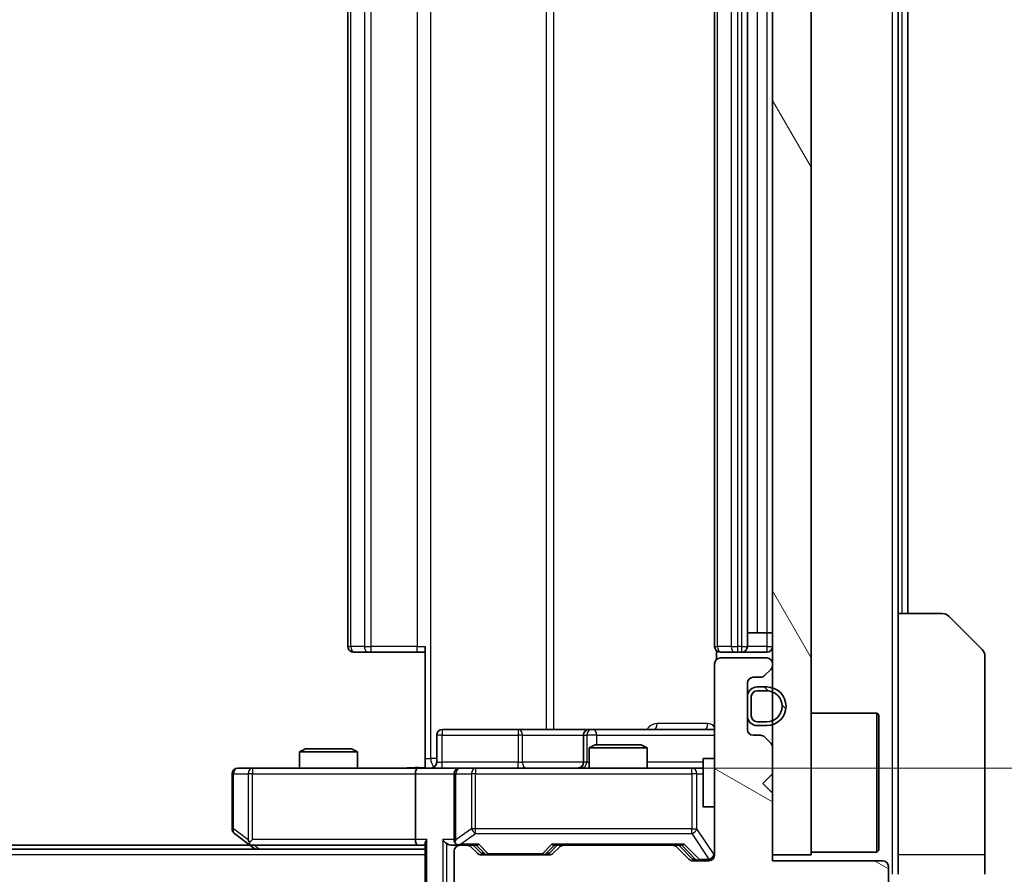
# Model space of a CAD drawing. Units: millimetres. Extents: x 0 to 6707, y 0 to 1124.
# Drawn here: x 2282 to 2333, y 828 to 872 of the extents above; entities that cross this region are included whole.
import ezdxf

# ---------------------------------------------------------------- set-up
doc = ezdxf.new("R2010")
doc.units = ezdxf.units.MM
doc.header["$LTSCALE"] = 3
doc.layers.get('Defpoints').update_dxf_attribs({"lineweight": 25})
for name, color, linetype, lineweight in [('Dimension (ISO)', 7, 'Continuous', 18), ('Visible (ISO)', 7, 'Continuous', 35), ('Visible Narrow (ISO)', 7, 'Continuous', 25)]:
    doc.layers.add(name, color=color, linetype=linetype, lineweight=lineweight)
doc.layers.add('Hatch (ISO)', color=1, linetype='Continuous', lineweight=18, true_color=0xff0000)
doc.styles.add('Note Text (TK)', font='MS PGothic.ttf')
doc.dimstyles.new('Default - Method 1b (TK)', dxfattribs={"dimscale": 3, "dimtxt": 2.5, "dimasz": 2.5, "dimexe": 1, "dimexo": 1.5, "dimgap": 1, "dimtad": 1, "dimrnd": 1e-08, "dimdsep": 46, "dimtxsty": 'Note Text (TK)', "dimcen": 0.09, "dimdle": 5, "dimclrd": 100, "dimclre": 100, "dimclrt": 7, "dimadec": 1, "dimazin": 1, "dimtfac": 1, "dimtmove": 0, "dimatfit": 3, "dimfxl": 1, "dimtolj": 1, "dimlwd": -1, "dimlwe": -1, "dimarcsym": 0})

# ---------------------------------------------------------------- blocks, each defined once
blk = doc.blocks.new('*D36')
at = {"layer": 'Defpoints', "color": 0, "transparency": 16777216}
for p in [(2135.001, 828.913), (2321.001, 828.913), (2321.001, 780.913)]:
    blk.add_point(p, dxfattribs=at)
at = {"layer": 'Dimension (ISO)', "color": 100, "transparency": 16777216}
for p, q in [((2135.001, 822.913), (2135.001, 776.913)), ((2321.001, 822.913), (2321.001, 776.913)), ((2145.001, 780.913), (2311.001, 780.913))]:
    blk.add_line(p, q, dxfattribs=at)
for points in [[(2145.001, 782.58), (2145.001, 779.246), (2135.001, 780.913)], [(2311.001, 782.58), (2311.001, 779.246), (2321.001, 780.913)]]:
    blk.add_solid(points, dxfattribs=at)
at = {"layer": 'Dimension (ISO)', "color": 7, "transparency": 16777216, "insert": (2218.256, 789.913), "char_height": 10, "attachment_point": 4, "style": 'Note Text (TK)'}
blk.add_mtext('\\A1;186', dxfattribs=at)
blk = doc.blocks.new('*D37')
at = {"layer": 'Defpoints', "color": 0, "transparency": 16777216}
for p in [(2302.625, 899.713), (2302.625, 833.713), (2378.625, 833.713)]:
    blk.add_point(p, dxfattribs=at)
at = {"layer": 'Dimension (ISO)', "color": 100, "transparency": 16777216}
for p, q in [((2308.625, 899.713), (2382.625, 899.713)), ((2378.625, 889.713), (2378.625, 843.713)), ((2308.625, 833.713), (2382.625, 833.713))]:
    blk.add_line(p, q, dxfattribs=at)
for points in [[(2376.958, 889.713), (2380.291, 889.713), (2378.625, 899.713)], [(2376.958, 843.713), (2380.291, 843.713), (2378.625, 833.713)]]:
    blk.add_solid(points, dxfattribs=at)
at = {"layer": 'Dimension (ISO)', "color": 7, "transparency": 16777216, "insert": (2369.625, 860.236), "char_height": 10, "attachment_point": 4, "rotation": 90, "style": 'Note Text (TK)'}
blk.add_mtext('\\A1;66', dxfattribs=at)

msp = doc.modelspace()

# ---------------------------------------------------------------- hatches: boundary and pattern name
at = {"layer": 'Hatch (ISO)'}
h = msp.add_hatch(dxfattribs=at)
h.set_pattern_fill('ANSI31', color=256, scale=101.6, angle=75.00018, style=0)
h.set_pattern_definition([(120.0002, (1125, -32), (-10.9985, -6.35003), [])])
h.paths.add_polyline_path([(2321.0005, 829.2129), (2323.0005, 829.2129), (2323.0005, 904.2129), (2321.0005, 904.2129)])
h = msp.add_hatch(dxfattribs=at)
h.set_pattern_fill('ANSI31', color=256, scale=101.6, angle=105.00025, style=0)
h.set_pattern_definition([(150.0002, (1125, -32), (-6.34995, -10.99855), [])])
edge = h.paths.add_edge_path()
edge.add_line((2313.5005, 826.4129), (2323.0005, 826.4129))
edge.add_line((2323.0005, 826.4129), (2323.0005, 823.7129))
edge.add_ellipse((2323.3005, 823.7129), major_axis=(0, -0.3), ratio=1, start_angle=270, end_angle=360)
edge.add_line((2323.3005, 823.4129), (2324.4069, 823.4129))
edge.add_ellipse((2324.4069, 823.6129), major_axis=(0.2, 0), ratio=1, start_angle=270, end_angle=320.19443)
edge.add_line((2324.5605, 823.4849), (2326.9542, 826.3573))
edge.add_ellipse((2326.8005, 826.4853), major_axis=(0.128, 0.1536), ratio=1, start_angle=270, end_angle=309.80557)
edge.add_line((2327.0005, 826.4853), (2327.0005, 828.6129))
edge.add_ellipse((2326.7005, 828.6129), major_axis=(0, 0.3), ratio=1, start_angle=270, end_angle=360)
edge.add_line((2326.7005, 828.9129), (2321.0005, 828.9129))
edge.add_line((2321.0005, 828.9129), (2321.0005, 832.4129))
edge.add_line((2321.0005, 832.4129), (2320.5005, 832.9129))
edge.add_line((2320.5005, 832.9129), (2321.0005, 833.4129))
edge.add_line((2321.0005, 833.4129), (2321.0005, 834.7886))
edge.add_ellipse((2320.7005, 834.7886), major_axis=(0, 0.3), ratio=1, start_angle=270, end_angle=315)
edge.add_line((2320.9127, 835.0008), (2320.5884, 835.325))
edge.add_ellipse((2320.3763, 835.1129), major_axis=(-0.2121, 0.2121), ratio=1, start_angle=270, end_angle=315)
edge.add_line((2320.3763, 835.4129), (2320.0005, 835.4129))
edge.add_ellipse((2320.0005, 835.7129), major_axis=(-0.3, 0), ratio=1, start_angle=0, end_angle=90, ccw=False)
edge.add_line((2319.7005, 835.7129), (2319.7005, 838.1129))
edge.add_ellipse((2320.0005, 838.1129), major_axis=(0, 0.3), ratio=1, start_angle=0, end_angle=90, ccw=False)
edge.add_line((2320.0005, 838.4129), (2320.3763, 838.4129))
edge.add_ellipse((2320.3763, 838.7129), major_axis=(0.3, 0), ratio=1, start_angle=270, end_angle=315)
edge.add_line((2320.5884, 838.5008), (2320.9127, 838.825))
edge.add_ellipse((2320.7005, 839.0372), major_axis=(0.2121, 0.2121), ratio=1, start_angle=270, end_angle=315)
edge.add_line((2321.0005, 839.0372), (2321.0005, 839.1129))
edge.add_ellipse((2320.7005, 839.1129), major_axis=(0, 0.3), ratio=1, start_angle=270, end_angle=360)
edge.add_line((2320.7005, 839.4129), (2318.3005, 839.4129))
edge.add_ellipse((2318.3005, 839.1129), major_axis=(-0.3, 0), ratio=1, start_angle=270, end_angle=360)
edge.add_line((2318.0005, 839.1129), (2318.0005, 829.2129))
edge.add_ellipse((2317.7005, 829.2129), major_axis=(0, -0.3), ratio=1, start_angle=0, end_angle=90, ccw=False)
edge.add_line((2317.7005, 828.9129), (2316.8748, 828.9129))
edge.add_ellipse((2316.8748, 829.2129), major_axis=(-0.3, 0), ratio=1, start_angle=45, end_angle=90, ccw=False)
edge.add_line((2316.6627, 829.0008), (2316.0384, 829.625))
edge.add_ellipse((2315.8263, 829.4129), major_axis=(-0.2121, 0.2121), ratio=1, start_angle=270, end_angle=315)
edge.add_line((2315.8263, 829.7129), (2310.1748, 829.7129))
edge.add_ellipse((2310.1748, 829.4129), major_axis=(-0.3, 0), ratio=1, start_angle=270, end_angle=315)
edge.add_line((2309.9627, 829.625), (2309.6384, 829.3008))
edge.add_ellipse((2309.4263, 829.5129), major_axis=(-0.2121, -0.2121), ratio=1, start_angle=45, end_angle=90, ccw=False)
edge.add_line((2309.4263, 829.2129), (2305.9248, 829.2129))
edge.add_ellipse((2305.9248, 829.5129), major_axis=(-0.3, 0), ratio=1, start_angle=45, end_angle=90, ccw=False)
edge.add_line((2305.7127, 829.3008), (2305.3884, 829.625))
edge.add_ellipse((2305.1763, 829.4129), major_axis=(-0.2121, 0.2121), ratio=1, start_angle=270, end_angle=315)
edge.add_line((2305.1763, 829.7129), (2304.8005, 829.7129))
edge.add_ellipse((2304.8005, 829.4129), major_axis=(-0.3, 0), ratio=1, start_angle=270, end_angle=360)
edge.add_line((2304.5005, 829.4129), (2304.5005, 826.7129))
edge.add_ellipse((2304.8005, 826.7129), major_axis=(0, -0.3), ratio=1, start_angle=270, end_angle=360)
edge.add_line((2304.8005, 826.4129), (2304.8763, 826.4129))
edge.add_ellipse((2304.8763, 826.7129), major_axis=(0.3, 0), ratio=1, start_angle=270, end_angle=315)
edge.add_line((2305.0884, 826.5008), (2305.4127, 826.825))
edge.add_ellipse((2305.2005, 827.0372), major_axis=(0.2121, 0.2121), ratio=1, start_angle=270, end_angle=315)
edge.add_line((2305.5005, 827.0372), (2305.5005, 827.4129))
edge.add_ellipse((2305.8005, 827.4129), major_axis=(0, 0.3), ratio=1, start_angle=0, end_angle=90, ccw=False)
edge.add_line((2305.8005, 827.7129), (2308.2005, 827.7129))
edge.add_ellipse((2308.2005, 827.4129), major_axis=(0.3, 0), ratio=1, start_angle=0, end_angle=90, ccw=False)
edge.add_line((2308.5005, 827.4129), (2308.5005, 827.0372))
edge.add_ellipse((2308.8005, 827.0372), major_axis=(0, -0.3), ratio=1, start_angle=270, end_angle=315)
edge.add_line((2308.5884, 826.825), (2308.9127, 826.5008))
edge.add_ellipse((2309.1248, 826.7129), major_axis=(0.2121, -0.2121), ratio=1, start_angle=270, end_angle=315)
edge.add_line((2309.1248, 826.4129), (2312.5005, 826.4129))
edge.add_line((2312.5005, 826.4129), (2313.0005, 826.9129))
edge.add_line((2313.0005, 826.9129), (2313.5005, 826.4129))
h = msp.add_hatch(dxfattribs=at)
h.set_pattern_fill('ANSI31', color=256, scale=101.6, angle=90.00021, style=0)
h.set_pattern_definition([(135.0002, (1125, -32), (-8.98022, -8.98029), [])])
edge = h.paths.add_edge_path()
edge.add_ellipse((2320.2005, 836.4129), major_axis=(0, -0.5), ratio=1, start_angle=270, end_angle=360)
edge.add_line((2320.2005, 835.9129), (2320.7005, 835.9129))
edge.add_ellipse((2320.7005, 836.9129), major_axis=(1, 0), ratio=1, start_angle=270, end_angle=450)
edge.add_line((2320.7005, 837.9129), (2320.2005, 837.9129))
edge.add_ellipse((2320.2005, 837.4129), major_axis=(-0.5, 0), ratio=1, start_angle=270, end_angle=360)
edge.add_line((2319.7005, 837.4129), (2319.7005, 836.4129))
edge = h.paths.add_edge_path(flags=0)
edge.add_ellipse((2320.2005, 836.4129), major_axis=(-0.3, 0), ratio=1, start_angle=0, end_angle=90)
edge.add_line((2320.2005, 836.1129), (2320.7005, 836.1129))
edge.add_ellipse((2320.7005, 836.9129), major_axis=(0.8, 0), ratio=1, start_angle=270, end_angle=450)
edge.add_line((2320.7005, 837.7129), (2320.2005, 837.7129))
edge.add_ellipse((2320.2005, 837.4129), major_axis=(0, 0.3), ratio=1, start_angle=0, end_angle=90)
edge.add_line((2319.9005, 837.4129), (2319.9005, 836.4129))

# ---------------------------------------------------------------- linework, layer by layer
at = {"layer": 'Visible (ISO)'}
for p, q in [((2321.0005, 904.2129), (2321.0005, 829.2129)), ((2323.0005, 829.2129), (2323.0005, 904.2129)), ((2299.0005, 893.4129), (2299.0005, 840.0129)), ((2318.0005, 893.4129), (2318.0005, 840.0129)), ((2319.7005, 840.0129), (2319.7005, 893.4129)), ((2327.5005, 841.7129), (2327.5005, 891.7129)), ((2328.0005, 841.7129), (2328.0005, 891.7129)), ((2327.5005, 841.7129), (2329.7934, 841.7129)), ((2327.5005, 841.7129), (2327.5005, 829.2129)), ((2330.147, 841.5664), (2331.8541, 839.8593)), ((2319.7005, 840.7129), (2320.2005, 840.7129)), ((2320.7005, 840.7129), (2320.2005, 840.7129)), ((2320.7005, 840.7129), (2321.0005, 840.7129)), ((2299.3591, 839.7129), (2299.3005, 839.7129)), ((2299.3591, 839.7129), (2300.0662, 839.7129)), ((2300.2076, 839.7129), (2300.0662, 839.7129)), ((2300.2076, 839.7129), (2302.5863, 839.7129)), ((2303.0005, 839.7129), (2302.5863, 839.7129)), ((2303.0005, 834.2129), (2303.0005, 840.0129)), ((2318.0904, 839.7988), (2318.0904, 839.327)), ((2318.3591, 839.7129), (2318.3005, 839.7129)), ((2318.3591, 839.7129), (2319.0662, 839.7129)), ((2319.2076, 839.7129), (2319.0662, 839.7129)), ((2319.2076, 839.7129), (2319.4005, 839.7129)), ((2319.4005, 839.7129), (2320.7005, 839.7129)), ((2318.0005, 839.1129), (2318.0005, 829.2129)), ((2320.7005, 839.4129), (2318.3005, 839.4129)), ((2321.0005, 839.0372), (2321.0005, 839.1129)), ((2332.0005, 829.2129), (2332.0005, 839.5058)), ((2320.5884, 838.5008), (2320.9127, 838.825)), ((2319.7005, 835.7129), (2319.7005, 838.1129)), ((2320.0005, 838.4129), (2320.3763, 838.4129)), ((2320.7005, 837.9129), (2320.2005, 837.9129)), ((2320.7005, 837.7129), (2320.2005, 837.7129)), ((2320.2005, 837.7129), (2320.7005, 837.7129)), ((2319.7005, 837.4129), (2319.7005, 836.4129)), ((2319.9005, 837.4129), (2319.9005, 836.4129)), ((2319.9005, 836.4129), (2319.9005, 837.4129)), ((2323.0005, 836.5629), (2326.4005, 836.5629)), ((2326.4005, 829.3629), (2326.4005, 836.5629)), ((2326.5005, 836.4629), (2326.4005, 836.5629)), ((2320.2005, 836.1129), (2320.7005, 836.1129)), ((2320.7005, 836.1129), (2320.2005, 836.1129)), ((2326.5005, 836.4629), (2326.5005, 829.4629)), ((2307.8315, 835.7129), (2303.9018, 835.7129)), ((2311.506, 835.7129), (2307.8315, 835.7129)), ((2311.6776, 835.7129), (2311.506, 835.7129)), ((2318.0005, 835.7129), (2311.6776, 835.7129)), ((2320.2005, 835.9129), (2320.7005, 835.9129)), ((2303.6018, 834.0129), (2303.6018, 835.4129)), ((2311.206, 835.4129), (2311.206, 834.0129)), ((2320.3763, 835.4129), (2320.0005, 835.4129)), ((2320.9127, 835.0008), (2320.5884, 835.325)), ((2296.8073, 834.7129), (2296.5005, 834.5595)), ((2299.5005, 834.5595), (2296.5005, 834.5595)), ((2296.5005, 833.7129), (2296.5005, 834.5595)), ((2296.8073, 834.7129), (2299.1938, 834.7129)), ((2299.1938, 834.7129), (2299.5005, 834.5595)), ((2299.5005, 833.7129), (2299.5005, 834.5595)), ((2311.8073, 834.9129), (2311.5005, 834.7595)), ((2314.5005, 834.7595), (2311.5005, 834.7595)), ((2311.5005, 833.7129), (2311.5005, 834.7595)), ((2311.8073, 834.9129), (2314.1938, 834.9129)), ((2314.1938, 834.9129), (2314.5005, 834.7595)), ((2314.5005, 833.7129), (2314.5005, 834.7595)), ((2321.0005, 833.4129), (2321.0005, 834.7886)), ((2303.0005, 834.2129), (2303.0005, 833.7206)), ((2317.4005, 834.2129), (2317.4005, 831.7129)), ((2318.0005, 834.2129), (2317.4005, 834.2129)), ((2294.0639, 833.7129), (2293.3005, 833.7129)), ((2302.6248, 833.7129), (2294.0639, 833.7129)), ((2302.6248, 833.7129), (2304.8005, 833.7129)), ((2305.6188, 833.7129), (2304.8005, 833.7129)), ((2316.8151, 833.7129), (2305.6188, 833.7129)), ((2317.4005, 833.7129), (2316.8151, 833.7129)), ((2293.0005, 833.4129), (2293.0005, 830.5629)), ((2302.5005, 833.4129), (2302.5005, 830.0129)), ((2304.5005, 833.4129), (2304.5005, 830.0129)), ((2320.5005, 832.9129), (2321.0005, 833.4129)), ((2321.0005, 832.4129), (2320.5005, 832.9129)), ((2321.0005, 828.9129), (2321.0005, 832.4129)), ((2318.0005, 831.7129), (2317.4005, 831.7129)), ((2293.1205, 830.3229), (2293.8539, 829.7729)), ((2294.0639, 830.0129), (2293.9083, 829.8573)), ((2303.0005, 829.5129), (2153.0005, 829.5129)), ((2293.9339, 829.7129), (2162.0672, 829.7129)), ((2293.8539, 829.7729), (2294.2005, 829.5129)), ((2294.0339, 829.7129), (2302.6248, 829.7129)), ((2302.6248, 829.7129), (2303.0005, 829.7129)), ((2303.0005, 829.8008), (2303.0005, 826.5129)), ((2304.4248, 829.7129), (2304.8005, 829.7129)), ((2304.5005, 829.4129), (2304.5005, 826.7129)), ((2305.1763, 829.7129), (2304.8005, 829.7129)), ((2305.1763, 829.7129), (2305.6766, 829.7129)), ((2305.7127, 829.3008), (2305.3884, 829.625)), ((2305.9127, 829.3008), (2305.5005, 829.7129)), ((2309.4384, 829.3008), (2309.8505, 829.7129)), ((2309.9627, 829.625), (2309.6384, 829.3008)), ((2309.6744, 829.7129), (2310.1748, 829.7129)), ((2315.8263, 829.7129), (2310.1748, 829.7129)), ((2315.8263, 829.7129), (2316.3266, 829.7129)), ((2316.6627, 829.0008), (2316.0384, 829.625)), ((2316.1505, 829.7129), (2316.8627, 829.0008)), ((2323.0005, 829.3629), (2326.4005, 829.3629)), ((2326.5005, 829.4629), (2326.4005, 829.3629)), ((2309.4263, 829.2129), (2305.9248, 829.2129)), ((2317.7005, 828.9129), (2316.8748, 828.9129)), ((2321.0005, 829.2129), (2323.0005, 829.2129)), ((2326.7005, 828.9129), (2321.0005, 828.9129)), ((2327.5005, 829.2129), (2327.5005, 828.2129)), ((2332.0005, 828.2129), (2332.0005, 829.2129)), ((2327.0005, 826.4853), (2327.0005, 828.6129))]:
    msp.add_line(p, q, dxfattribs=at)
for centre, radius, start, end in [((2329.7934, 841.2129), 0.5, 45, 90), ((2299.3005, 840.0129), 0.3, 180, 270), ((2318.3005, 840.0129), 0.3, 180, 270), ((2319.4005, 840.0129), 0.3, 270, 0), ((2320.7005, 840.0129), 0.3, 270, 0), ((2331.5005, 839.5058), 0.5, 0, 45), ((2318.3005, 839.1129), 0.3, 90, 180), ((2320.7005, 839.1129), 0.3, 0, 90), ((2320.7005, 839.0372), 0.3, 315, 0), ((2320.0005, 838.1129), 0.3, 90, 180), ((2320.3763, 838.7129), 0.3, 270, 315), ((2320.2005, 837.4129), 0.5, 90, 180), ((2320.2005, 837.4129), 0.3, 90, 180), ((2320.2005, 837.4129), 0.3, 90, 180), ((2320.7005, 836.9129), 1, 270, 90), ((2320.7005, 836.9129), 0.8, 270, 90), ((2320.7005, 836.9129), 0.8, 270, 90), ((2320.2005, 836.4129), 0.5, 180, 270), ((2320.2005, 836.4129), 0.3, 180, 270), ((2320.2005, 836.4129), 0.3, 180, 270), ((2303.9018, 835.4129), 0.3, 90, 180), ((2311.506, 835.4129), 0.3, 90, 180), ((2320.0005, 835.7129), 0.3, 180, 270), ((2320.3763, 835.1129), 0.3, 45, 90), ((2320.7005, 834.7886), 0.3, 0, 45), ((2303.3018, 834.0129), 0.3, 270, 0), ((2310.906, 834.0129), 0.3, 270, 0), ((2293.3005, 833.4129), 0.3, 90, 180), ((2304.8005, 833.4129), 0.3, 90, 180), ((2293.3005, 830.5629), 0.3, 180, 233.1301), ((2304.8005, 830.0129), 0.3, 180, 211.24445), ((2294.0339, 830.0129), 0.3, 233.1301, 246.56202), ((2294.0339, 830.0129), 0.3, 246.56202, 270), ((2304.8005, 829.4129), 0.3, 90, 180), ((2304.8005, 830.0129), 0.3, 246.56202, 270), ((2305.1763, 829.4129), 0.3, 45, 90), ((2310.1748, 829.4129), 0.3, 90, 135), ((2315.8263, 829.4129), 0.3, 45, 90), ((2305.9248, 829.5129), 0.3, 225, 270), ((2309.4263, 829.5129), 0.3, 270, 315), ((2316.8748, 829.2129), 0.3, 225, 270), ((2317.7005, 829.2129), 0.3, 270, 0), ((2326.7005, 828.6129), 0.3, 0, 90)]:
    msp.add_arc(centre, radius, start, end, dxfattribs=at)
for centre, major_axis, ratio, start_param, end_param in [((2302.6248, 833.4129), (0, -0.3), 0.4142136, 3.1415927, 4.712389), ((2294.0639, 829.9903), (0.2411, -0.4823), 0.3700244, 4.5294454, 4.8041722), ((2302.6248, 830.0129), (0, -0.3), 0.4142136, 4.712389, 6.2831853), ((2303.3005, 830.0129), (0.2772, 0.2772), 0.4142136, 1.9634954, 2.7488936), ((2304.1248, 830.0129), (-0.2772, 0.2772), 0.4142136, 1.1780972, 1.9634954), ((2304.8005, 829.9903), (-0.2515, -0.483), 0.3384375, 4.8868428, 5.1615697), ((2304.4248, 830.0129), (-0.4243, 0), 0.7071068, 0.7853982, 1.5707963), ((2304.8328, 830.0129), (-0.6487, -0.2044), 0.3384375, 1.230115, 1.4645462), ((2305.7798, 830.0129), (0.1246, 0.2958), 0.4004104, 3.3086173, 3.9521184), ((2309.5713, 830.0129), (-0.1246, 0.2958), 0.4004104, 2.3310669, 2.974568), ((2316.4298, 830.0129), (0.1246, 0.2958), 0.4004104, 3.3086173, 3.9521184), ((2306.1248, 829.5129), (-0.3, 0), 0.9998508, 0.7853235, 1.5707963), ((2309.2262, 829.5129), (0.3, 0), 0.9998508, 4.712389, 5.4978618), ((2317.0748, 829.2129), (-0.3, 0), 0.9998508, 0.7853235, 1.5707963)]:
    msp.add_ellipse(centre, major_axis=major_axis, ratio=ratio, start_param=start_param, end_param=end_param, dxfattribs=at)
for points, knots in [([(2301.838, 833.7129), (2301.9984, 833.7129), (2302.1585, 833.7252), (2302.5458, 833.7415), (2302.7736, 833.7364), (2303.0005, 833.7247)], [0, 0, 0, 0, 0.04811296, 0.04811296, 0.11629634, 0.11629634, 0.11629634, 0.11629634]), ([(2293.9145, 829.7376), (2293.9135, 829.7404), (2293.9125, 829.7432), (2293.9075, 829.76), (2293.9047, 829.7815), (2293.9046, 829.8185), (2293.9059, 829.8382), (2293.9083, 829.8573)], [0.250886757, 0.250886757, 0.250886757, 0.250886757, 0.252877969, 0.252877969, 0.261958418, 0.261958418, 0.268388032, 0.268388032, 0.268388032, 0.268388032]), ([(2304.6812, 829.7376), (2304.6757, 829.7401), (2304.6702, 829.7426), (2304.6363, 829.7598), (2304.61, 829.7792), (2304.5727, 829.8164), (2304.5564, 829.8373), (2304.544, 829.8573)], [0.381031219, 0.381031219, 0.381031219, 0.381031219, 0.382741903, 0.382741903, 0.391761654, 0.391761654, 0.398553638, 0.398553638, 0.398553638, 0.398553638])]:
    msp.add_open_spline(points, degree=3, knots=knots, dxfattribs=at)
at = {"layer": 'Visible Narrow (ISO)'}
for p, q in [((2327.2005, 905.2129), (2327.2005, 828.2129)), ((2303.2934, 834.2129), (2303.2934, 899.2129)), ((2309.2714, 897.7129), (2309.2714, 835.7129)), ((2309.6757, 835.7129), (2309.6757, 897.7129)), ((2299.147, 840.0129), (2299.147, 893.4129)), ((2299.8541, 893.4129), (2299.8541, 840.0129)), ((2300.2076, 840.0129), (2300.2076, 893.4129)), ((2302.5863, 893.4129), (2302.5863, 840.0129)), ((2318.147, 840.0129), (2318.147, 893.4129)), ((2318.8541, 893.4129), (2318.8541, 840.0129)), ((2319.2076, 840.0129), (2319.2076, 893.4129)), ((2319.4005, 893.4129), (2319.4005, 840.0129)), ((2320.2005, 892.7129), (2320.2005, 840.7129)), ((2320.7005, 892.7129), (2320.7005, 840.7129)), ((2327.7005, 891.7129), (2327.7005, 841.7129)), ((2320.7005, 840.7129), (2320.7005, 840.0129)), ((2299.0005, 840.0129), (2299.147, 840.0129)), ((2299.8541, 840.0129), (2299.147, 840.0129)), ((2299.8541, 840.0129), (2300.2076, 840.0129)), ((2300.2076, 839.7129), (2300.2076, 840.0129)), ((2302.5863, 840.0129), (2300.2076, 840.0129)), ((2302.5863, 839.7129), (2302.5863, 840.0129)), ((2302.5863, 840.0129), (2303.0005, 840.0129)), ((2318.0005, 840.0129), (2318.147, 840.0129)), ((2318.8541, 840.0129), (2318.147, 840.0129)), ((2318.8541, 840.0129), (2319.2076, 840.0129)), ((2319.4005, 840.0129), (2319.2076, 840.0129)), ((2319.2076, 839.7129), (2319.2076, 840.0129)), ((2319.4005, 840.0129), (2319.4005, 839.7129)), ((2319.4005, 840.0129), (2319.7005, 840.0129)), ((2320.7005, 840.0129), (2319.7005, 840.0129)), ((2320.7005, 840.0129), (2320.7005, 839.7129)), ((2320.7005, 840.0129), (2321.0005, 840.0129)), ((2317.6455, 836.0129), (2315.0154, 836.0129)), ((2303.8888, 835.4129), (2303.6018, 835.4129)), ((2303.8888, 834.0129), (2303.8888, 835.4129)), ((2303.8888, 835.4129), (2307.8184, 835.4129)), ((2308.0436, 835.4129), (2307.8184, 835.4129)), ((2307.8184, 835.4129), (2307.8184, 834.0129)), ((2308.0436, 835.4129), (2311.206, 835.4129)), ((2308.0436, 834.0129), (2308.0436, 835.4129)), ((2311.2063, 835.4129), (2311.206, 835.4129)), ((2311.2063, 835.4129), (2311.3779, 835.4129)), ((2311.2063, 834.0129), (2311.2063, 835.4129)), ((2311.8897, 835.4129), (2311.3779, 835.4129)), ((2311.3779, 835.4129), (2311.3779, 834.0129)), ((2311.8897, 834.9129), (2311.8897, 835.4129)), ((2311.8897, 835.4129), (2318.0005, 835.4129)), ((2303.0005, 834.2129), (2303.2934, 834.2129)), ((2303.6018, 834.2129), (2303.2934, 834.2129)), ((2303.6018, 834.0129), (2303.8888, 834.0129)), ((2307.8184, 834.0129), (2303.8888, 834.0129)), ((2307.8184, 834.0129), (2308.0436, 834.0129)), ((2311.206, 834.0129), (2308.0436, 834.0129)), ((2311.206, 834.0129), (2311.2063, 834.0129)), ((2311.3779, 834.0129), (2311.2063, 834.0129)), ((2311.3779, 834.0129), (2311.5005, 834.0129)), ((2317.4005, 834.0129), (2314.5005, 834.0129)), ((2294.0639, 833.7129), (2294.0639, 833.4129)), ((2305.6188, 833.7129), (2305.6188, 833.4129)), ((2316.8151, 833.4129), (2316.8151, 833.7129)), ((2293.0812, 833.4129), (2293.0005, 833.4129)), ((2293.0812, 830.5629), (2293.0812, 833.4129)), ((2293.0812, 833.4129), (2293.8446, 833.4129)), ((2294.0639, 833.4129), (2293.8446, 833.4129)), ((2293.8446, 833.4129), (2293.8446, 829.9903)), ((2294.0639, 833.4129), (2302.5005, 833.4129)), ((2294.0639, 830.0129), (2294.0639, 833.4129)), ((2302.5005, 833.4129), (2304.5005, 833.4129)), ((2304.5959, 833.4129), (2304.5005, 833.4129)), ((2304.5959, 829.9903), (2304.5959, 833.4129)), ((2304.5959, 833.4129), (2305.4141, 833.4129)), ((2305.6188, 833.4129), (2305.4141, 833.4129)), ((2305.4141, 833.4129), (2305.4141, 830.5629)), ((2305.6188, 830.5629), (2305.6188, 833.4129)), ((2305.6188, 833.4129), (2316.8151, 833.4129)), ((2317.0835, 833.4129), (2316.8151, 833.4129)), ((2316.8151, 833.4129), (2316.8151, 830.5629)), ((2317.0835, 830.5629), (2317.0835, 833.4129)), ((2317.0835, 833.4129), (2317.4005, 833.4129)), ((2317.9689, 831.7129), (2317.9689, 829.2348)), ((2293.0005, 830.5629), (2293.0812, 830.5629)), ((2293.8446, 829.9903), (2293.0812, 830.5629)), ((2305.4141, 830.5629), (2304.5959, 829.9903)), ((2305.6188, 830.5629), (2305.4141, 830.5629)), ((2305.6188, 830.3229), (2305.6188, 830.5629)), ((2316.8151, 830.5629), (2305.6188, 830.5629)), ((2316.8151, 830.3229), (2316.8151, 830.5629)), ((2316.8151, 830.5629), (2317.0835, 830.5629)), ((2317.9689, 829.2348), (2317.0835, 830.5629)), ((2302.5005, 830.0129), (2294.0639, 830.0129)), ((2303.0884, 830.0129), (2302.5005, 830.0129)), ((2303.0884, 826.5129), (2303.0884, 830.0129)), ((2303.9127, 830.0129), (2303.9127, 826.5129)), ((2304.5005, 830.0129), (2303.9127, 830.0129)), ((2304.8328, 829.7729), (2305.6188, 830.3229)), ((2305.6188, 830.3229), (2316.8151, 830.3229)), ((2316.8151, 830.3229), (2317.7005, 828.9948)), ((2294.414, 829.5129), (2294.1474, 829.7129)), ((2304.1248, 826.5129), (2304.1248, 829.8008)), ((2305.7798, 829.7729), (2304.8328, 829.7729)), ((2305.6535, 829.7129), (2306.0561, 829.3008)), ((2306.2682, 829.2729), (2305.7798, 829.7729)), ((2309.5713, 829.7729), (2309.0828, 829.2729)), ((2309.2949, 829.3008), (2309.6976, 829.7129)), ((2316.4298, 829.7729), (2309.5713, 829.7729)), ((2316.3035, 829.7129), (2316.9992, 829.0008)), ((2317.2113, 828.9729), (2316.4298, 829.7729)), ((2303.0005, 829.2129), (2153.0005, 829.2129)), ((2306.0561, 829.3008), (2305.9127, 829.3008)), ((2306.2682, 829.2729), (2306.2682, 829.2129)), ((2309.0828, 829.2729), (2306.2682, 829.2729)), ((2309.0828, 829.2129), (2309.0828, 829.2729)), ((2309.4384, 829.3008), (2309.2949, 829.3008)), ((2316.9992, 829.0008), (2316.8627, 829.0008)), ((2317.2113, 828.9729), (2317.2113, 828.9129)), ((2317.7005, 828.9729), (2317.2113, 828.9729)), ((2317.7005, 828.9948), (2317.7005, 828.9729)), ((2317.7005, 828.9129), (2317.7005, 828.9729)), ((2317.9689, 829.2348), (2318.0005, 829.2348)), ((2332.0005, 829.2129), (2327.5005, 829.2129))]:
    msp.add_line(p, q, dxfattribs=at)
for centre in [(2306.2682, 829.5129), (2317.2113, 829.2129)]:
    msp.add_arc(centre, 0.3, 225, 270.00428, dxfattribs=at)
for centre, major_axis, ratio, start_param, end_param in [((2299.3591, 840.0129), (0, -0.3), 0.7071068, 4.712389, 6.2831853), ((2300.0662, 840.0129), (0, -0.3), 0.7071068, 4.712389, 6.2831853), ((2318.3591, 840.0129), (0, -0.3), 0.7071068, 4.712389, 6.2831853), ((2319.0662, 840.0129), (0, -0.3), 0.7071068, 4.712389, 6.2831853), ((2314.8878, 836.0129), (0, -0.3), 0.4251427, 0, 1.5707963), ((2317.4701, 836.0129), (0, -0.3), 0.5845417, 0, 1.5707963), ((2303.9018, 835.4129), (0, 0.3), 0.0436194, 0, 1.5707963), ((2307.8315, 835.4129), (0, 0.3), 0.0436194, 0, 1.5707963), ((2307.8315, 835.4129), (0, 0.3), 0.7071068, 4.712389, 6.2831853), ((2311.506, 835.4129), (0, 0.3), 0.9990482, 0, 1.5707963), ((2311.6776, 835.4129), (0, 0.3), 0.9990482, 0, 1.5707963), ((2311.6776, 835.4129), (0, 0.3), 0.7071068, 4.712389, 6.2831853), ((2303.647, 834.2129), (0, 0.5), 0.7071068, 1.5707963, 2.6510965), ((2303.8757, 834.0129), (0, -0.3), 0.0436194, 0, 1.5707963), ((2307.8053, 834.0129), (0, -0.3), 0.0436194, 0, 1.5707963), ((2308.2558, 834.0129), (0, -0.3), 0.7071068, 4.712389, 6.2831853), ((2310.9066, 834.0129), (0, -0.3), 0.9990482, 0, 1.5707963), ((2311.0782, 834.0129), (0, -0.3), 0.9990482, 0, 1.5707963), ((2293.3005, 833.4129), (0, 0.3), 0.7311768, 0, 1.5707963), ((2294.0639, 833.4129), (0, 0.3), 0.7311768, 0, 1.5707963), ((2304.8005, 833.4129), (0, 0.3), 0.682188, 0, 1.5707963), ((2305.6188, 833.4129), (0, 0.3), 0.682188, 0, 1.5707963), ((2316.8151, 833.4129), (0, 0.3), 0.8944272, 4.712389, 6.2831853), ((2293.3005, 830.5629), (-0.18, -0.24), 0.6509254, 5.1665473, 6.2831853), ((2305.6188, 830.5629), (0.172, -0.2458), 0.6073134, 4.3105458, 5.4271839), ((2316.8151, 830.5629), (0.2496, 0.1664), 0.7427814, 4.2525987, 5.5517379), ((2306.2682, 829.5129), (-0.2146, -0.2096), 0.6901674, 0.0168833, 0.9775503), ((2309.0828, 829.5129), (0, -0.3), 0.9998508, 0, 0.7854728), ((2309.0828, 829.5129), (0.2146, -0.2096), 0.6901674, 5.305635, 6.266302), ((2317.2113, 829.2129), (-0.2146, -0.2096), 0.6901674, 0.0168833, 0.9775503), ((2317.7005, 829.2348), (-0.2496, -0.1664), 0.7427814, 1.1110061, 2.4101453), ((2317.7005, 829.2348), (0.3, 0), 0.8, 4.712389, 6.2831853), ((2317.7005, 829.2129), (0.3, 0), 0.8, 4.712389, 6.2831853)]:
    msp.add_ellipse(centre, major_axis=major_axis, ratio=ratio, start_param=start_param, end_param=end_param, dxfattribs=at)
for points, knots in [([(2315.0154, 836.0129), (2314.8655, 836.0129), (2314.661, 835.9315), (2314.5272, 835.7614), (2314.4989, 835.7129)], [-0.097565399, -0.097565399, -0.097565399, -0.097565399, -0.0487827, -0.031647675, -0.031647675, -0.031647675, -0.031647675]), ([(2318.0005, 835.8319), (2317.9988, 835.8341), (2317.907, 835.9476), (2317.776, 836.0129), (2317.6455, 836.0129)], [-0.048272119, -0.048272119, -0.048272119, -0.048272119, -0.04737353, 0, 0, 0, 0]), ([(2301.838, 833.7129), (2301.9887, 833.7129), (2302.2608, 833.7261), (2302.669, 833.7307), (2302.8947, 833.7241), (2303.0005, 833.7206)], [0, 0, 0, 0, 0.04985924, 0.08309873, 0.11479384, 0.11479384, 0.11479384, 0.11479384])]:
    msp.add_open_spline(points, degree=3, knots=knots, dxfattribs=at)

# ---------------------------------------------------------------- dimensions: what is measured, and where the dimension line sits
at = {"layer": 'Dimension (ISO)', "color": 100, "true_color": 0x00ff3f}
for base, p1, p2, angle, picture, middle in [((2378.6248, 833.7129), (2302.6248, 899.7129), (2302.6248, 833.7129), 270, '*D37', (2378.6248, 866.7129)), ((2321.0005, 780.9129), (2135.0005, 828.9129), (2321.0005, 828.9129), 180, '*D36', (2228.0005, 780.9129))]:
    dim = msp.add_linear_dim(base=base, p1=p1, p2=p2, angle=angle, dimstyle='Default - Method 1b (TK)', override={"dimscale": 0, "dimtxt": 10, "dimasz": 10, "dimexe": 4, "dimexo": 6, "dimgap": 4, "dimdec": 2, "dimcen": 0.36, "dimtol": 0, "dimlim": 0, "dimtp": 0, "dimtm": 0, "dimtdec": 2, "dimtix": 0, "dimtofl": 0, "dimtmove": 0, "dimatfit": 1}, dxfattribs=at)
    dim.commit()
    dim.dimension.update_dxf_attribs({"geometry": picture, "text_midpoint": middle, "dimtype": 128})

doc.saveas('drawing.dxf')
